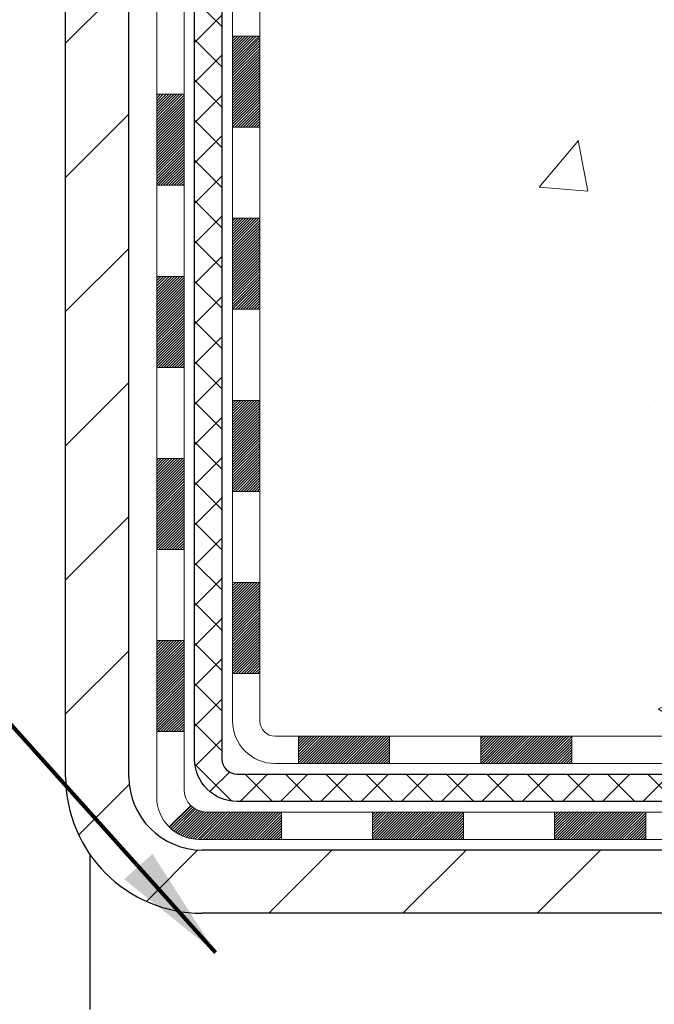
# Model space of a CAD drawing. Extents: x 13 to 3254, y -728 to 1977.
# Drawn here: x 543 to 545, y -713 to -711 of the extents above; entities that cross this region are included whole.
import ezdxf

# ---------------------------------------------------------------- set-up
doc = ezdxf.new("R2010")
doc.units = 0
doc.header["$LTSCALE"] = 5
doc.header["$MEASUREMENT"] = 0
for name, color, linetype, lineweight in [('CONCRETE - H', 130, 'CONTINUOUS', 9), ('DECK COAT - H', 20, 'CONTINUOUS', 20), ('DECK COAT - L', 22, 'CONTINUOUS', 18), ('MIG FOOT - H', 251, 'CONTINUOUS', 20), ('MIG FOOT - L', 7, 'CONTINUOUS', 30), ('PVC SIDESHEET - H', 170, 'CONTINUOUS', 20), ('PVC SIDESHEET - L', 150, 'CONTINUOUS', 25), ('SETTING BED - H', 210, 'CONTINUOUS', 20), ('SETTING BED - L', 212, 'CONTINUOUS', 25), ('TEXT - 4', 241, 'CONTINUOUS', 25)]:
    doc.layers.add(name, color=color, linetype=linetype, lineweight=lineweight)
doc.styles.add('ROMANS', font='romans', dxfattribs={"width": 0.9})
doc.dimstyles.get("Standard").update_dxf_attribs({"dimtxt": 0.18, "dimasz": 0.18, "dimexe": 0.18, "dimexo": 0.0625, "dimgap": 0.09, "dimtad": 0, "dimtih": 1, "dimtoh": 1, "dimdec": 4, "dimzin": 0, "dimdsep": 46, "dimtxsty": 'Standard', "dimcen": 0.09, "dimadec": 0, "dimazin": 0, "dimtfac": 1, "dimtdec": 4, "dimtofl": 0, "dimtmove": 0, "dimatfit": 3, "dimfxl": 1, "dimtolj": 1, "dimtzin": 0, "dimarcsym": 0})

msp = doc.modelspace()

# ---------------------------------------------------------------- hatches: boundary and pattern name
at = {"layer": 'CONCRETE - H'}
h = msp.add_hatch(dxfattribs=at)
h.set_pattern_fill('AR-CONC', color=256, scale=0.21)
h.set_pattern_definition([(49.99999999999999, (0, 0), (1.506246383461582, -0.1317794834634497), [0.1575, -1.7325]), (355, (0, 0), (-0.2913778005873, 1.579603480770025), [0.126, -1.386]), (100.45144446, (0.1255205301, -0.0109816224), (1.214868578126935, 1.447823981034122), [0.1338544032, -1.4723984352]), (46.18420000000002, (0, 0.42), (2.241206794410302, -0.3475904896654607), [0.23625, -2.598749999999999]), (96.63563549, (0.1867671645, 0.3910340553), (1.96279008591588, 2.045649061626556), [0.2007817182, -2.208598895999999]), (351.1841639899999, (0, 0.42), (1.962790084615023, 2.045649060566979), [0.189, -2.0790000021]), (21, (0.21, 0.315), (1.25350480944877, -0.8454996703972115), [0.1575, -1.7325]), (326.0000000000001, (0.21, 0.315), (0.5109621970353216, 1.522815094598391), [0.126, -1.386]), (71.45144474, (0.3144587334, 0.2445416946), (1.764466991132939, 0.677315420893343), [0.133854399, -1.4723984352]), (37.50000000000001, (0, 0), (0.0255356961663104, 0.6990770930457542), [0, -1.3692, 0, -1.407, 0, -1.39125]), (7.499999999999999, (0, 0), (0.552446028628512, 0.8282645949529565), [0, -0.8021999999999999, 0, -1.3377, 0, -0.53025]), (327.5, (-0.4683, 0), (1.121027115962059, -0.04736523064219748), [0, -0.525, 0, -1.638, 0, -2.1735]), (317.5, (-0.6783, 0), (1.224690955619011, 0.2102204628978672), [0, -0.6825, 0, -1.0878, 0, -1.5435])])
h.paths.add_polyline_path([(547.7099617211683, -707.2787295426612), (550.5599617211684, -707.2787295426612), (550.5599617211684, -706.3287295426611), (547.7099617211683, -706.3287295426611)], flags=24)
h.paths.add_polyline_path([(553.849572952677, -703.5299404856701), (556.3995729526771, -703.5299404856701), (556.3995729526771, -702.57994048567), (553.849572952677, -702.57994048567)], flags=24)
h.paths.add_polyline_path([(560.170642589509, -703.3559909850576), (562.1206425895092, -703.3559909850576), (562.1206425895092, -702.4059909850575), (560.170642589509, -702.4059909850575)], flags=9)
edge = h.paths.add_edge_path()
edge.add_line((560.9917388117169, -701.3074176661371), (560.9578895815101, -701.3991976015657))
edge.add_line((560.9578895815101, -701.3991976015657), (560.9227384107996, -701.488977865271))
edge.add_line((560.9227384107996, -701.488977865271), (560.8862985214107, -701.5767806586932))
edge.add_line((560.8862985214107, -701.5767806586932), (560.8485831351705, -701.6626281832736))
edge.add_line((560.8485831351705, -701.6626281832736), (560.8096054739046, -701.746542640452))
edge.add_line((560.8096054739046, -701.746542640452), (560.7693787594393, -701.8285462316696))
edge.add_line((560.7693787594393, -701.8285462316696), (560.7279162136006, -701.9086611583665))
edge.add_line((560.7279162136006, -701.9086611583665), (560.6852310582152, -701.9869096219841))
edge.add_line((560.6852310582152, -701.9869096219841), (560.6413365151086, -702.0633138239617))
edge.add_line((560.6413365151086, -702.0633138239617), (560.5962458061076, -702.1378959657411))
edge.add_line((560.5962458061076, -702.1378959657411), (560.5499721530379, -702.2106782487623))
edge.add_line((560.5499721530379, -702.2106782487623), (560.502528777726, -702.2816828744659))
edge.add_line((560.502528777726, -702.2816828744659), (560.4539289019978, -702.3509320442926))
edge.add_line((560.4539289019978, -702.3509320442926), (560.4041857476795, -702.4184479596831))
edge.add_line((560.4041857476795, -702.4184479596831), (560.3533125365975, -702.4842528220779))
edge.add_line((560.3533125365975, -702.4842528220779), (560.301322490578, -702.5483688329174))
edge.add_line((560.301322490578, -702.5483688329174), (560.2482288314468, -702.6108181936427))
edge.add_line((560.2482288314468, -702.6108181936427), (560.1940447810304, -702.6716231056937))
edge.add_line((560.1940447810304, -702.6716231056937), (560.1387835611549, -702.7308057705116))
edge.add_line((560.1387835611549, -702.7308057705116), (560.0824583936463, -702.7883883895365))
edge.add_line((560.0824583936463, -702.7883883895365), (560.025082500331, -702.8443931642094))
edge.add_line((560.025082500331, -702.8443931642094), (559.9666691030353, -702.8988422959707))
edge.add_line((559.9666691030353, -702.8988422959707), (559.907231423585, -702.9517579862611))
edge.add_line((559.907231423585, -702.9517579862611), (559.8467826838063, -703.0031624365208))
edge.add_line((559.8467826838063, -703.0031624365208), (559.7853361055256, -703.0530778481909))
edge.add_line((559.7853361055256, -703.0530778481909), (559.7229049105691, -703.101526422712))
edge.add_line((559.7229049105691, -703.101526422712), (559.6595023207628, -703.1485303615243))
edge.add_line((559.6595023207628, -703.1485303615243), (559.5951415579328, -703.1941118660684))
edge.add_line((559.5951415579328, -703.1941118660684), (559.5298358439055, -703.238293137785))
edge.add_line((559.5298358439055, -703.238293137785), (559.4635984005072, -703.2810963781153))
edge.add_line((559.4635984005072, -703.2810963781153), (559.3964424495636, -703.322543788499))
edge.add_line((559.3964424495636, -703.322543788499), (559.3283812129009, -703.3626575703769))
edge.add_line((559.3283812129009, -703.3626575703769), (559.2594279123459, -703.40145992519))
edge.add_line((559.2594279123459, -703.40145992519), (559.1895957697244, -703.4389730543786))
edge.add_line((559.1895957697244, -703.4389730543786), (559.1188980068623, -703.4752191593831))
edge.add_line((559.1188980068623, -703.4752191593831), (559.047347845586, -703.5102204416443))
edge.add_line((559.047347845586, -703.5102204416443), (558.9749585077218, -703.543999102603))
edge.add_line((558.9749585077218, -703.543999102603), (558.901743215096, -703.5765773436997))
edge.add_line((558.901743215096, -703.5765773436997), (558.8277151895342, -703.6079773663746))
edge.add_line((558.8277151895342, -703.6079773663746), (558.7528876528629, -703.6382213720685))
edge.add_line((558.7528876528629, -703.6382213720685), (558.6772738269085, -703.6673315622224))
edge.add_line((558.6772738269085, -703.6673315622224), (558.6008869334969, -703.6953301382764))
edge.add_line((558.6008869334969, -703.6953301382764), (558.5237401944541, -703.7222393016709))
edge.add_line((558.5237401944541, -703.7222393016709), (558.4458468316068, -703.7480812538472))
edge.add_line((558.4458468316068, -703.7480812538472), (558.3672200667809, -703.7728781962456))
edge.add_line((558.3672200667809, -703.7728781962456), (558.2878731218024, -703.7966523303064))
edge.add_line((558.2878731218024, -703.7966523303064), (558.2078192184974, -703.8194258574706))
edge.add_line((558.2078192184974, -703.8194258574706), (558.1270715786927, -703.8412209791785))
edge.add_line((558.1270715786927, -703.8412209791785), (558.0456434242141, -703.862059896871))
edge.add_line((558.0456434242141, -703.862059896871), (557.9635479768875, -703.8819648119882))
edge.add_line((557.9635479768875, -703.8819648119882), (557.8807984585394, -703.9009579259709))
edge.add_line((557.8807984585394, -703.9009579259709), (557.797408090996, -703.9190614402601))
edge.add_line((557.797408090996, -703.9190614402601), (557.7133900960832, -703.9362975562959))
edge.add_line((557.7133900960832, -703.9362975562959), (557.6287576956274, -703.952688475519))
edge.add_line((557.6287576956274, -703.952688475519), (557.5435241114549, -703.9682563993701))
edge.add_line((557.5435241114549, -703.9682563993701), (557.4577025653914, -703.9830235292898))
edge.add_line((557.4577025653914, -703.9830235292898), (557.3713062792634, -703.9970120667185))
edge.add_line((557.3713062792634, -703.9970120667185), (557.2843484748971, -704.010244213097))
edge.add_line((557.2843484748971, -704.010244213097), (557.1968423741187, -704.022742169866))
edge.add_line((557.1968423741187, -704.022742169866), (557.1088011987541, -704.0345281384656))
edge.add_line((557.1088011987541, -704.0345281384656), (557.0202381706298, -704.0456243203366))
edge.add_line((557.0202381706298, -704.0456243203366), (556.9311665115719, -704.05605291692))
edge.add_line((556.9311665115719, -704.05605291692), (556.8415994434063, -704.065836129656))
edge.add_line((556.8415994434063, -704.065836129656), (556.7515501879595, -704.0749961599853))
edge.add_line((556.7515501879595, -704.0749961599853), (556.6610319670575, -704.0835552093483))
edge.add_line((556.6610319670575, -704.0835552093483), (556.5700580025265, -704.0915354791858))
edge.add_line((556.5700580025265, -704.0915354791858), (556.478641516193, -704.0989591709385))
edge.add_line((556.478641516193, -704.0989591709385), (556.3867957298825, -704.1058484860466))
edge.add_line((556.3867957298825, -704.1058484860466), (556.2945338654216, -704.112225625951))
edge.add_line((556.2945338654216, -704.112225625951), (556.2018691446364, -704.1181127920922))
edge.add_line((556.2018691446364, -704.1181127920922), (556.1088147893532, -704.123532185911))
edge.add_line((556.1088147893532, -704.123532185911), (556.015384021398, -704.1285060088476))
edge.add_line((556.015384021398, -704.1285060088476), (555.9215900625971, -704.1330564623429))
edge.add_line((555.9215900625971, -704.1330564623429), (555.8274461347766, -704.1372057478374))
edge.add_line((555.8274461347766, -704.1372057478374), (555.7329654597627, -704.1409760667716))
edge.add_line((555.7329654597627, -704.1409760667716), (555.6381612593814, -704.1443896205863))
edge.add_line((555.6381612593814, -704.1443896205863), (555.5430467554592, -704.1474686107215))
edge.add_line((555.5430467554592, -704.1474686107215), (555.447635169822, -704.1502352386188))
edge.add_line((555.447635169822, -704.1502352386188), (555.3519397242961, -704.152711705718))
edge.add_line((555.3519397242961, -704.152711705718), (555.2559736407077, -704.15492021346))
edge.add_line((555.2559736407077, -704.15492021346), (555.1597501408829, -704.1568829632853))
edge.add_line((555.1597501408829, -704.1568829632853), (555.063282446648, -704.1586221566346))
edge.add_line((555.063282446648, -704.1586221566346), (554.9665837798289, -704.1601599949483))
edge.add_line((554.9665837798289, -704.1601599949483), (554.869667362252, -704.1615186796671))
edge.add_line((554.869667362252, -704.1615186796671), (554.7725464157435, -704.1627204122316))
edge.add_line((554.7725464157435, -704.1627204122316), (554.6752341621293, -704.1637873940824))
edge.add_line((554.6752341621293, -704.1637873940824), (554.577743823236, -704.1647418266599))
edge.add_line((554.577743823236, -704.1647418266599), (554.4800886208894, -704.1656059114051))
edge.add_line((554.4800886208894, -704.1656059114051), (554.3822817769159, -704.1664018497584))
edge.add_line((554.3822817769159, -704.1664018497584), (554.2843365131415, -704.1671518431602))
edge.add_line((554.2843365131415, -704.1671518431602), (554.1862660513925, -704.1678780930513))
edge.add_line((554.1862660513925, -704.1678780930513), (554.0880836134951, -704.1686028008722))
edge.add_line((554.0880836134951, -704.1686028008722), (553.9898024212753, -704.1693481680636))
edge.add_line((553.9898024212753, -704.1693481680636), (553.8914356965594, -704.1701363960658))
edge.add_line((553.8914356965594, -704.1701363960658), (553.7929966611736, -704.1709896863198))
edge.add_line((553.7929966611736, -704.1709896863198), (553.6944985369439, -704.171930240266))
edge.add_line((553.6944985369439, -704.171930240266), (553.5959545456966, -704.1729802593449))
edge.add_line((553.5959545456966, -704.1729802593449), (553.4973779092581, -704.1741619449971))
edge.add_line((553.4973779092581, -704.1741619449971), (553.3987818494542, -704.1754974986634))
edge.add_line((553.3987818494542, -704.1754974986634), (553.3001795881113, -704.1770091217844))
edge.add_line((553.3001795881113, -704.1770091217844), (553.2015843470554, -704.1787190158003))
edge.add_line((553.2015843470554, -704.1787190158003), (553.1030093481127, -704.1806493821521))
edge.add_line((553.1030093481127, -704.1806493821521), (553.0044678131095, -704.1828224222802))
edge.add_line((553.0044678131095, -704.1828224222802), (552.9059729638719, -704.1852603376253))
edge.add_line((552.9059729638719, -704.1852603376253), (552.8075380222263, -704.1879853296278))
edge.add_line((552.8075380222263, -704.1879853296278), (552.7091762099985, -704.1910195997285))
edge.add_line((552.7091762099985, -704.1910195997285), (552.6109007490147, -704.1943853493677))
edge.add_line((552.6109007490147, -704.1943853493677), (552.5127248611013, -704.1981047799865))
edge.add_line((552.5127248611013, -704.1981047799865), (552.4146617680846, -704.2022000930251))
edge.add_line((552.4146617680846, -704.2022000930251), (552.3167247286493, -704.206693503867))
edge.add_line((552.3167247286493, -704.206693503867), (552.2189356254911, -704.2116104901577))
edge.add_line((552.2189356254911, -704.2116104901577), (552.1213359964238, -704.2169839646147))
edge.add_line((552.1213359964238, -704.2169839646147), (552.0239701040678, -704.2228478706869))
edge.add_line((552.0239701040678, -704.2228478706869), (551.9268822110421, -704.2292361518223))
edge.add_line((551.9268822110421, -704.2292361518223), (551.8301165799661, -704.2361827514692))
edge.add_line((551.8301165799661, -704.2361827514692), (551.7337174734599, -704.243721613076))
edge.add_line((551.7337174734599, -704.243721613076), (551.6377291541424, -704.2518866800907))
edge.add_line((551.6377291541424, -704.2518866800907), (551.5421958846339, -704.2607118959619))
edge.add_line((551.5421958846339, -704.2607118959619), (551.4471619275536, -704.2702312041376))
edge.add_line((551.4471619275536, -704.2702312041376), (551.352671545521, -704.2804785480664))
edge.add_line((551.352671545521, -704.2804785480664), (551.2587690011555, -704.2914878711962))
edge.add_line((551.2587690011555, -704.2914878711962), (551.165498557077, -704.3032931169755))
edge.add_line((551.165498557077, -704.3032931169755), (551.0729044759049, -704.3159282288525))
edge.add_line((551.0729044759049, -704.3159282288525), (550.9810310202589, -704.3294271502757))
edge.add_line((550.9810310202589, -704.3294271502757), (550.8899224527584, -704.3438238246929))
edge.add_line((550.8899224527584, -704.3438238246929), (550.7996230360231, -704.3591521955528))
edge.add_line((550.7996230360231, -704.3591521955528), (550.7101770326723, -704.3754462063036))
edge.add_line((550.7101770326723, -704.3754462063036), (550.6216287053257, -704.3927398003934))
edge.add_line((550.6216287053257, -704.3927398003934), (550.5340223166031, -704.411066921271))
edge.add_line((550.5340223166031, -704.411066921271), (550.4474021291238, -704.4304615123838))
edge.add_line((550.4474021291238, -704.4304615123838), (550.3618124055073, -704.4509575171807))
edge.add_line((550.3618124055073, -704.4509575171807), (550.2772974083732, -704.4725888791098))
edge.add_line((550.2772974083732, -704.4725888791098), (550.1939014003412, -704.4953895416195))
edge.add_line((550.1939014003412, -704.4953895416195), (550.1116686440307, -704.519393448158))
edge.add_line((550.1116686440307, -704.519393448158), (550.0306434020615, -704.5446345421736))
edge.add_line((550.0306434020615, -704.5446345421736), (549.9508699370529, -704.5711467671144))
edge.add_line((549.9508699370529, -704.5711467671144), (549.8723925116246, -704.5989640664291))
edge.add_line((549.8723925116246, -704.5989640664291), (549.7952553883962, -704.6281203835655))
edge.add_line((549.7952553883962, -704.6281203835655), (549.7195028299869, -704.658649661972))
edge.add_line((549.7195028299869, -704.658649661972), (549.645179099017, -704.6905858450972))
edge.add_line((549.645179099017, -704.6905858450972), (549.5723284581052, -704.7239628763889))
edge.add_line((549.5723284581052, -704.7239628763889), (549.5009951698715, -704.7588146992958))
edge.add_line((549.5009951698715, -704.7588146992958), (549.4312234969356, -704.7951752572659))
edge.add_line((549.4312234969356, -704.7951752572659), (549.3630577019167, -704.8330784937475))
edge.add_line((549.3630577019167, -704.8330784937475), (549.2965420474345, -704.8725583521891))
edge.add_line((549.2965420474345, -704.8725583521891), (549.2317207961086, -704.9136487760387))
edge.add_line((549.2317207961086, -704.9136487760387), (549.1686382105586, -704.956383708745))
edge.add_line((549.1686382105586, -704.956383708745), (549.1073385534039, -705.0007970937555))
edge.add_line((549.1073385534039, -705.0007970937555), (549.0478660872644, -705.0469228745194))
edge.add_line((549.0478660872644, -705.0469228745194), (548.9902650747591, -705.0947949944842))
edge.add_line((548.9902650747591, -705.0947949944842), (548.9345797785082, -705.1444473970987))
edge.add_line((548.9345797785082, -705.1444473970987), (548.8808544611308, -705.1959140258109))
edge.add_line((548.8808544611308, -705.1959140258109), (548.8291333852466, -705.2492288240693))
edge.add_line((548.8291333852466, -705.2492288240693), (548.7794608134751, -705.3044257353221))
edge.add_line((548.7794608134751, -705.3044257353221), (548.7318810084362, -705.3615387030172))
edge.add_line((548.7318810084362, -705.3615387030172), (548.6864382327489, -705.4206016706033))
edge.add_line((548.6864382327489, -705.4206016706033), (548.6431722572027, -705.4816420271275))
edge.add_line((548.6431722572027, -705.4816420271275), (548.6020813549671, -705.5446266090249))
edge.add_line((548.6020813549671, -705.5446266090249), (548.563141369538, -705.6094895237376))
edge.add_line((548.563141369538, -705.6094895237376), (548.5263279248619, -705.6761645583463))
edge.add_line((548.5263279248619, -705.6761645583463), (548.4916166448867, -705.7445854999321))
edge.add_line((548.4916166448867, -705.7445854999321), (548.4589831535587, -705.814686135575))
edge.add_line((548.4589831535587, -705.814686135575), (548.4284030748256, -705.8864002523559))
edge.add_line((548.4284030748256, -705.8864002523559), (548.3998520326343, -705.9596616373553))
edge.add_line((548.3998520326343, -705.9596616373553), (548.3733056509315, -706.0344040776539))
edge.add_line((548.3733056509315, -706.0344040776539), (548.3487395536648, -706.1105613603326))
edge.add_line((548.3487395536648, -706.1105613603326), (548.3261293647811, -706.1880672724715))
edge.add_line((548.3261293647811, -706.1880672724715), (548.3054507082275, -706.2668556011515))
edge.add_line((548.3054507082275, -706.2668556011515), (548.2866792079511, -706.3468601334532))
edge.add_line((548.2866792079511, -706.3468601334532), (548.269790487899, -706.4280146564572))
edge.add_line((548.269790487899, -706.4280146564572), (548.2547601720182, -706.5102529572442))
edge.add_line((548.2547601720182, -706.5102529572442), (548.2415638842558, -706.5935088228947))
edge.add_line((548.2415638842558, -706.5935088228947), (548.2301772485592, -706.6777160404896))
edge.add_line((548.2301772485592, -706.6777160404896), (548.2205758888751, -706.7628083971092))
edge.add_line((548.2205758888751, -706.7628083971092), (548.2127354291508, -706.8487196798342))
edge.add_line((548.2127354291508, -706.8487196798342), (548.2066314933334, -706.9353836757452))
edge.add_line((548.2066314933334, -706.9353836757452), (548.2022397053698, -707.0227341719233))
edge.add_line((548.2022397053698, -707.0227341719233), (548.1995356892073, -707.1107049554481))
edge.add_line((548.1995356892073, -707.1107049554481), (548.1984950687928, -707.1992298134013))
edge.add_line((548.1984950687928, -707.1992298134013), (548.1990934680737, -707.2882425328628))
edge.add_line((548.1990934680737, -707.2882425328628), (548.2013065109967, -707.3776769009137))
edge.add_line((548.2013065109967, -707.3776769009137), (548.2051098215089, -707.4674667046341))
edge.add_line((548.2051098215089, -707.4674667046341), (548.2104790235579, -707.5575457311049))
edge.add_line((548.2104790235579, -707.5575457311049), (548.2173897410903, -707.6478477674073))
edge.add_line((548.2173897410903, -707.6478477674073), (548.2258175980534, -707.7383066006212))
edge.add_line((548.2258175980534, -707.7383066006212), (548.2357382183942, -707.8288560178271))
edge.add_line((548.2357382183942, -707.8288560178271), (548.2471272260598, -707.9194298061061))
edge.add_line((548.2471272260598, -707.9194298061061), (548.2599602449975, -708.0099617525386))
edge.add_line((548.2599602449975, -708.0099617525386), (548.274212899154, -708.1003856442053))
edge.add_line((548.274212899154, -708.1003856442053), (548.2898608124768, -708.1906352681866))
edge.add_line((548.2898608124768, -708.1906352681866), (548.3068796089126, -708.2806444115638))
edge.add_line((548.3068796089126, -708.2806444115638), (548.3252449124088, -708.3703468614167))
edge.add_line((548.3252449124088, -708.3703468614167), (548.3449323469125, -708.4596764048265))
edge.add_line((548.3449323469125, -708.4596764048265), (548.3659175363705, -708.5485668288734))
edge.add_line((548.3659175363705, -708.5485668288734), (548.3881761047301, -708.6369519206382))
edge.add_line((548.3881761047301, -708.6369519206382), (548.4116836759383, -708.7247654672016))
edge.add_line((548.4116836759383, -708.7247654672016), (548.4364158739423, -708.8119412556441))
edge.add_line((548.4364158739423, -708.8119412556441), (548.4623483226893, -708.8984130730466))
edge.add_line((548.4623483226893, -708.8984130730466), (548.489456646126, -708.9841147064892))
edge.add_line((548.489456646126, -708.9841147064892), (548.5177158308406, -709.0689819321047))
edge.add_line((548.5177158308406, -709.0689819321047), (548.547085895764, -709.1529972366428))
edge.add_line((548.547085895764, -709.1529972366428), (548.5775117188081, -709.2361903584957))
edge.add_line((548.5775117188081, -709.2361903584957), (548.6089375058511, -709.3185931333178))
edge.add_line((548.6089375058511, -709.3185931333178), (548.6413074627715, -709.4002373967622))
edge.add_line((548.6413074627715, -709.4002373967622), (548.6745657954481, -709.4811549844829))
edge.add_line((548.6745657954481, -709.4811549844829), (548.7086567097591, -709.561377732133))
edge.add_line((548.7086567097591, -709.561377732133), (548.7435244115832, -709.6409374753662))
edge.add_line((548.7435244115832, -709.6409374753662), (548.7791131067986, -709.7198660498362))
edge.add_line((548.7791131067986, -709.7198660498362), (548.8153670012841, -709.798195291197))
edge.add_line((548.8153670012841, -709.798195291197), (548.8522303009182, -709.8759570351016))
edge.add_line((548.8522303009182, -709.8759570351016), (548.889647211579, -709.9531831172036))
edge.add_line((548.889647211579, -709.9531831172036), (548.9275619391456, -710.029905373157))
edge.add_line((548.9275619391456, -710.029905373157), (548.965918689496, -710.1061556386151))
edge.add_line((548.965918689496, -710.1061556386151), (549.004661668509, -710.1819657492315))
edge.add_line((549.004661668509, -710.1819657492315), (549.0437350820628, -710.25736754066))
edge.add_line((549.0437350820628, -710.25736754066), (549.0830831360362, -710.332392848554))
edge.add_line((549.0830831360362, -710.332392848554), (549.1226500363075, -710.4070735085675))
edge.add_line((549.1226500363075, -710.4070735085675), (549.1623799887553, -710.4814413563535))
edge.add_line((549.1623799887553, -710.4814413563535), (549.202217199258, -710.5555282275658))
edge.add_line((549.202217199258, -710.5555282275658), (549.2421058736943, -710.6293659578581))
edge.add_line((549.2421058736943, -710.6293659578581), (549.2819902179426, -710.7029863828841))
edge.add_line((549.2819902179426, -710.7029863828841), (549.3218144378811, -710.776421338297))
edge.add_line((549.3218144378811, -710.776421338297), (549.3615227393886, -710.8497026597511))
edge.add_line((549.3615227393886, -710.8497026597511), (549.4010593283436, -710.9228621828993))
edge.add_line((549.4010593283436, -710.9228621828993), (549.4403684106246, -710.9959317433954))
edge.add_line((549.4403684106246, -710.9959317433954), (549.47939419211, -711.068943176893))
edge.add_line((549.47939419211, -711.068943176893), (549.5180808786782, -711.1419283190457))
edge.add_line((549.5180808786782, -711.1419283190457), (549.5563726762081, -711.2149190055072))
edge.add_line((549.5563726762081, -711.2149190055072), (549.5942137905777, -711.2879470719312))
edge.add_line((549.5942137905777, -711.2879470719312), (549.6315484276658, -711.361044353971))
edge.add_line((549.6315484276658, -711.361044353971), (549.6683207933509, -711.4342426872803))
edge.add_line((549.6683207933509, -711.4342426872803), (549.7044750935114, -711.5075739075128))
edge.add_line((549.7044750935114, -711.5075739075128), (549.7399555340257, -711.5810698503219))
edge.add_line((549.7399555340257, -711.5810698503219), (549.7747063207725, -711.6547623513613))
edge.add_line((549.7747063207725, -711.6547623513613), (549.8086716596302, -711.7286832462847))
edge.add_line((549.8086716596302, -711.7286832462847), (549.8417957564773, -711.8028643707456))
edge.add_line((549.8417957564773, -711.8028643707456), (549.8740228171923, -711.8773375603976))
edge.add_line((549.8740228171923, -711.8773375603976), (549.9052970476537, -711.9521346508942))
edge.add_line((549.9052970476537, -711.9521346508942), (549.9355626537401, -712.0272874778891))
edge.add_line((549.9355626537401, -712.0272874778891), (549.9647638413297, -712.1028278770361))
edge.add_line((549.9647638413297, -712.1028278770361), (549.9928448163014, -712.1787876839884))
edge.add_line((549.9928448163014, -712.1787876839884), (550.0197497845334, -712.2551987343998))
edge.add_line((550.0197497845334, -712.2551987343998), (550.0454229519041, -712.3320928639239))
edge.add_line((550.0454229519041, -712.3320928639239), (550.0698085242925, -712.4095019082143))
edge.add_line((550.0698085242925, -712.4095019082143), (550.0928507075765, -712.4874577029244))
edge.add_line((550.0928507075765, -712.4874577029244), (550.114493707635, -712.5659920837081))
edge.add_line((550.114493707635, -712.5659920837081), (550.1346817303465, -712.6451368862189))
edge.add_line((550.1346817303465, -712.6451368862189), (550.153358981589, -712.7249239461103))
edge.add_line((550.153358981589, -712.7249239461103), (550.1704696672417, -712.805385099036))
edge.add_line((550.1704696672417, -712.805385099036), (550.1859579931827, -712.8865521806496))
edge.add_line((550.1859579931827, -712.8865521806496), (550.1997681652905, -712.9684570266045))
edge.add_line((550.1997681652905, -712.9684570266045), (550.2118443894437, -713.0511314725544))
edge.add_line((550.2118443894437, -713.0511314725544), (550.2221308715209, -713.1346073541532))
edge.add_line((550.2221308715209, -713.1346073541532), (550.2305718174003, -713.2189165070539))
edge.add_line((550.2305718174003, -713.2189165070539), (550.2371114329604, -713.3040907669107))
edge.add_line((550.2371114329604, -713.3040907669107), (550.2416939240798, -713.3901619693763))
edge.add_line((550.2416939240798, -713.3901619693763), (549.7486922720577, -713.3901619693777))
edge.add_line((549.7486922720577, -713.3901619693777), (549.7486922720577, -713.1933119608648))
edge.add_line((549.7486922720577, -713.1933119608648), (549.0790085720578, -713.1933119608648))
edge.add_arc((549.0790085720578, -713.1539419608648), 0.0393699999999659, 240.0000000000055, 270, ccw=False)
edge.add_line((549.0593235720578, -713.1880373810118), (548.92356266444, -713.1096557844531))
edge.add_arc((548.8684446644402, -713.2051229608645), 0.1102359999997601, 60.00000000000075, 90)
edge.add_line((548.8684446644402, -713.0948869608648), (547.9604867234112, -713.0948869608648))
edge.add_arc((547.9604867234111, -713.0555169608651), 0.03936999999962649, 240.00003267861922, 270.0000000001654, ccw=False)
edge.add_line((547.9408017428576, -713.0896123922391), (547.2607145372523, -712.6969643781939))
edge.add_arc((547.200714596525, -712.8008874608689), 0.1199999999996834, 60.0000326787108, 90.00000000005427)
edge.add_line((547.2007145965249, -712.6808874608691), (546.9892732139651, -712.6808874608691))
edge.add_arc((546.9892732139652, -712.6415174608693), 0.03936999999984817, 224.999999999766, 269.9999999998346, ccw=False)
edge.add_line((546.9614344199899, -712.6693562548444), (546.8449678958569, -712.5528897307114))
edge.add_arc((546.5952659215502, -712.802591705018), 0.3531319186158254, 44.99999999998698, 76.09799910894135)
edge.add_arc((546.3059813284677, -713.971361478459), 1.557170273114627, 76.09799910897183, 103.9020008910972)
edge.add_arc((546.0166967353837, -712.8025917050192), 0.3531319186165456, 103.9020008910679, 134.9999999999217)
edge.add_line((545.7669947610768, -712.5528897307116), (545.650528236944, -712.6693562548444))
edge.add_arc((545.6226894429687, -712.6415174608693), 0.03936999999975115, 270, 315.000000000117, ccw=False)
edge.add_line((545.6226894429687, -712.680887460869), (543.9770563009348, -712.680887460869))
edge.add_arc((543.9770563009347, -712.6415174608691), 0.03936999999996261, 180, 270.00000000016547, ccw=False)
edge.add_line((543.9376863009347, -712.6415174608691), (543.9376863008795, -703.953705335233))
edge.add_arc((543.9770563008797, -703.9537053352333), 0.0393700000001474, 104.17021391598769, 179.9999999996691, ccw=False)
edge.add_line((543.9674183921312, -703.915533256236), (544.0207902473244, -703.894670046955))
edge.add_line((544.0207902473244, -703.894670046955), (544.0656456875513, -703.8715407791616))
edge.add_line((544.0656456875513, -703.8715407791616), (544.1196612309616, -703.8316095212423))
edge.add_line((544.1196612309616, -703.8316095212423), (544.1186262699857, -703.8304435821422))
edge.add_line((544.1186262699857, -703.8304435821422), (544.1503712573372, -703.7998676021062))
edge.add_line((544.1503712573372, -703.7998676021062), (544.1848333105709, -703.7571540024837))
edge.add_line((544.1848333105709, -703.7571540024837), (544.2144964615829, -703.7103348557131))
edge.add_line((544.2144964615829, -703.7103348557131), (544.2391234038038, -703.6609942163442))
edge.add_line((544.2391234038038, -703.6609942163442), (544.2592144708776, -703.6098191913319))
edge.add_line((544.2592144708776, -703.6098191913319), (544.2752903107828, -703.5575032833926))
edge.add_line((544.2752903107828, -703.5575032833926), (544.2880625343664, -703.5042266136762))
edge.add_line((544.2880625343664, -703.5042266136762), (544.2982088817937, -703.4502900211552))
edge.add_line((544.2982088817937, -703.4502900211552), (544.3090781219225, -703.3783578220724))
edge.add_line((544.3090781219225, -703.3783578220724), (544.3086679076052, -703.3783149525128))
edge.add_line((544.3086679076052, -703.3783149525128), (544.3123618350469, -703.349406978356))
edge.add_line((544.3123618350469, -703.349406978356), (544.3188756141778, -703.294921165735))
edge.add_line((544.3188756141778, -703.294921165735), (544.318043397763, -703.2878439097948))
edge.add_arc((541.5314616107506, -703.5892693082136), 2.802837013905865, 6.173697453960164, 7.388025714123311)
edge.add_line((544.3110296337989, -703.2288571389289), (544.3038404695646, -703.1752372515683))
edge.add_line((544.3038404695646, -703.1752372515683), (544.2950772208338, -703.1211039438768))
edge.add_line((544.2950772208338, -703.1211039438768), (544.2841301591568, -703.0673477870233))
edge.add_line((544.2841301591568, -703.0673477870233), (544.2703324624442, -703.0143615263199))
edge.add_line((544.2703324624442, -703.0143615263199), (544.2530007271973, -702.9624141911169))
edge.add_line((544.2530007271973, -702.9624141911169), (544.2256383082163, -702.8980975418709))
edge.add_line((544.2256383082163, -702.8980975418709), (544.2243832928082, -702.8986769328432))
edge.add_line((544.2243832928082, -702.8986769328432), (544.2051759774605, -702.8631461340292))
edge.add_line((544.2051759774605, -702.8631461340292), (544.1738218775367, -702.8174434047764))
edge.add_line((544.1738218775367, -702.8174434047764), (544.1378713490442, -702.7764606006451))
edge.add_line((544.1378713490442, -702.7764606006451), (544.0955401794508, -702.738886230433))
edge.add_line((544.0955401794508, -702.738886230433), (544.0504821791706, -702.7089642857978))
edge.add_line((544.0504821791706, -702.7089642857978), (544.0504213412709, -702.7090655173821))
edge.add_line((544.0504213412709, -702.7090655173821), (544.0101025874806, -702.6905752684768))
edge.add_line((544.0101025874806, -702.6905752684768), (543.9826200336026, -702.6798322603678))
edge.add_line((543.9826200336026, -702.6798322603678), (543.9609851127814, -702.6716582370111))
edge.add_arc((543.9770563008796, -702.6357178166863), 0.03937000000009404, 180, 245.9076238354672, ccw=False)
edge.add_line((543.9376863008795, -702.6357178166863), (543.9376863008795, -702.4464827678277))
edge.add_line((543.9376863008795, -702.4464827678277), (543.8392613008798, -702.4464827678277))
edge.add_line((543.8392613008798, -702.4464827678277), (543.8392613008798, -702.4419302117078))
edge.add_arc((543.8786313008802, -702.4419302117078), 0.03937000000032277, 122.90315213968009, 180, ccw=False)
edge.add_line((543.857244704244, -702.408875554179), (544.1724626446997, -702.2049273227059))
edge.add_arc((543.9947728008781, -702.006234969278), 0.266556432876938, 311.8061494065416, 359.0369293989743)
edge.add_line((544.2612915789907, -702.0107152395182), (544.5498918363019, -702.0107152395182))
edge.add_arc((544.5498918363019, -701.9319750820379), 0.07874015748029704, 270, 360)
edge.add_line((544.6286319937822, -701.9319750820379), (544.6286319937822, -701.8074176661371))
edge.add_line((544.6286319937822, -701.8074176661371), (557.6957521505511, -701.8074176661371))
edge.add_line((557.6957521505511, -701.8074176661371), (557.6957521505511, -701.3074176661371))
edge.add_line((557.6957521505511, -701.3074176661371), (560.9917388117169, -701.3074176661371))
h.paths.add_polyline_path([(559.1984386498704, -701.748400310885), (559.5264893890028, -701.7484003108849), (559.5264893890028, -702.0981057620006), (559.1984386498705, -702.0981057620006)])
at = {"layer": 'DECK COAT - H'}
h = msp.add_hatch(dxfattribs=at)
h.set_pattern_fill('ANSI31', color=256, scale=0.03937, style=0)
h.set_pattern_definition([(45, (359.4095728538774, -830.0248525102999), (-0.003479849246914297, 0.003479849246914297), [])])
h.paths.add_polyline_path([(543.86682030088, -712.2819122968978), (543.9376863008799, -712.2819122968978), (543.9376863008798, -712.5181322968978), (543.8668203008799, -712.5181322968978)])
h.paths.add_polyline_path([(543.8668203008802, -711.8094722968978), (543.9376863008802, -711.8094722968978), (543.9376863008802, -712.0456922968978), (543.8668203008801, -712.0456922968978)])
h.paths.add_polyline_path([(543.8668203008805, -711.3370339034981), (543.9376863008805, -711.3370339034981), (543.9376863008804, -711.5732522968977), (543.8668203008804, -711.5732522968977)])
h.paths.add_polyline_path([(543.8668203008807, -710.8645939034981), (543.9376863008807, -710.8645939034981), (543.9376863008806, -711.1008139034981), (543.8668203008806, -711.1008139034981)])
h.paths.add_polyline_path([(543.6699703008818, -711.9601877748787), (543.7408363008802, -711.9601877748788), (543.7408363008801, -712.1964077748788), (543.6699703008813, -712.1964077748787)])
h.paths.add_polyline_path([(543.6699703008828, -711.4877477748787), (543.7408363008806, -711.4877477748788), (543.7408363008803, -711.7239677748788), (543.6699703008823, -711.7239677748787)])
h.paths.add_polyline_path([(543.6699703008837, -711.0153077748787), (543.7408363008808, -711.0153077748788), (543.7408363008807, -711.2515277748788), (543.6699703008833, -711.2515277748787)])
h = msp.add_hatch(dxfattribs=at)
h.set_pattern_fill('ANSI31', color=256, scale=0.03937, style=0)
h.set_pattern_definition([(45, (363.1966318715955, -874.6673450401195), (-0.003479849246914297, 0.003479849246914297), [])])
h.paths.add_polyline_path([(544.5102333888623, -712.680887460869), (544.746453388862, -712.680887460869), (544.746453388862, -712.751753460869), (544.5102333888623, -712.751753460869)])
h.paths.add_polyline_path([(544.7019652888622, -712.877737460869), (544.938185288862, -712.877737460869), (544.938185288862, -712.948603460869), (544.7019652888622, -712.948603460869)])
h.paths.add_polyline_path([(544.2295252888622, -712.877737460869), (544.465745288862, -712.877737460869), (544.465745288862, -712.948603460869), (544.2295252888622, -712.948603460869)])
edge = h.paths.add_edge_path()
edge.add_arc((543.7998913008797, -712.818682460869), 0.05905499999999223, 225.0000000000195, 270.0000000000276)
edge.add_line((543.7998913008797, -712.877737460869), (543.993305288862, -712.877737460869))
edge.add_line((543.993305288862, -712.877737460869), (543.993305288862, -712.948603460869))
edge.add_line((543.993305288862, -712.948603460869), (543.78020630088, -712.948603460869))
edge.add_arc((543.7802063008786, -712.8383674608754), 0.1102359999936198, 224.9999999980676, 270.00000000072384, ccw=False)
edge.add_line((543.7022576777496, -712.9163160839992), (543.7581331099168, -712.8604406518319))
h.paths.add_polyline_path([(543.6699703008808, -712.4326277748786), (543.74083630088, -712.4327964079006), (543.7408363008799, -712.6690164079006), (543.6699703008803, -712.6688477748786)])
h.paths.add_polyline_path([(544.0377933888623, -712.680887460869), (544.274013388862, -712.680887460869), (544.274013388862, -712.751753460869), (544.0377933888623, -712.751753460869)])
at = {"layer": 'MIG FOOT - H'}
h = msp.add_hatch(dxfattribs=at)
h.set_pattern_fill('ANSI31', color=256, scale=1.9685, style=0)
h.set_pattern_definition([(45, (-404.5160232436426, -1168.870084391623), (-0.1739924623457148, 0.1739924623457148), [])])
h.paths.add_polyline_path([(543.5977517888614, -702.5445824693867), (543.4337517888614, -702.5445824693869), (543.4337517888621, -703.1070824693869), (543.5977517888616, -703.1070824693869)])
edge = h.paths.add_edge_path()
edge.add_line((543.5977517888618, -703.4820824693869), (543.4337517888619, -703.4820824693869))
edge.add_line((543.4337517888619, -703.4820824693869), (543.4337517888619, -712.7858324693867))
edge.add_arc((543.788081788862, -712.7858324693865), 0.3543300000001182, 180.0000000000092, 269.9999999999816)
edge.add_line((543.7880817888617, -713.1401624693866), (546.1525017578617, -713.1401624693866))
edge.add_line((546.1525017578617, -713.1401624693866), (546.1525017578614, -712.9761624693866))
edge.add_line((546.1525017578615, -712.9761624693866), (543.7880817888619, -712.9761624693866))
edge.add_arc((543.7880817888617, -712.7858324693867), 0.1903299999999604, 179.9999999999829, 270.0000000000342, ccw=False)
edge.add_line((543.5977517888618, -712.7858324693866), (543.5977517888618, -703.4820824693869))
h.paths.add_polyline_path([(547.1212517888616, -712.9761624693866), (546.5900048198616, -712.9761624693866), (546.5900048198616, -713.1401624693867), (547.1212517888619, -713.1401624693866)])
at = {"layer": 'PVC SIDESHEET - H'}
h = msp.add_hatch(dxfattribs=at)
h.set_pattern_fill('ANSI37', color=256, scale=0.59055, style=0)
h.set_pattern_definition([(45, (359.4095728538778, -602.201434314921), (-0.05219773870371446, 0.05219773870371446), []), (135, (359.4095728538778, -602.201434314921), (-0.05219773870371446, -0.05219773870371446), [])])
edge = h.paths.add_edge_path()
edge.add_line((543.7683953008801, -712.739942460869), (543.7683953008808, -703.8911630429355))
edge.add_line((543.7683953008808, -703.8911630429355), (543.839261300875, -703.8911630429355))
edge.add_line((543.839261300875, -703.8911630429355), (543.8392613008801, -712.739942460869))
edge.add_arc((543.8786313008801, -712.7399424608691), 0.0393699999999626, 539.999999999876, 630.0000000000828)
edge.add_line((543.8786313008801, -712.779312460869), (545.7287303732406, -712.7793124608689))
edge.add_arc((545.7287303732406, -712.7399424608692), 0.03936999999984891, 270, 315)
edge.add_line((545.7565691672158, -712.7677812548444), (545.90186370641, -712.6224867156503))
edge.add_arc((546.081968695779, -712.8025917050192), 0.254706918616741, 463.9020008910764, 495, ccw=False)
edge.add_arc((546.3712532888624, -713.9713614784588), 1.458745273114345, 450.00000000000114, 463.9020008910778, ccw=False)
edge.add_line((546.3712532888624, -712.5126162053444), (546.3712532888624, -712.5834822053445))
edge.add_arc((546.3712532888624, -713.9713614784588), 1.387879273114407, 450.0000000000023, 463.9020008910806)
edge.add_arc((546.081968695779, -712.8025917050192), 0.1838409186166517, 463.9020008910817, 495.0000000000188)
edge.add_line((545.9519735355655, -712.6725965448057), (545.8066789963715, -712.8178910839998))
edge.add_arc((545.7287303732406, -712.7399424608691), 0.1102359999999386, 270, 315.0000000000314, ccw=False)
edge.add_line((545.7287303732406, -712.850178460869), (543.8786313008801, -712.850178460869))
edge.add_arc((543.8786313008801, -712.739942460869), 0.1102359999999862, 180, 270, ccw=False)
edge = h.paths.add_edge_path()
edge.add_arc((546.3712532888622, -713.9713614784587), 1.458745273114317, 436.0979991089357, 449.9999999999967, ccw=False)
edge.add_arc((546.6605378819455, -712.8025917050188), 0.2547069186164286, 405.00000000000904, 436.09799910894554, ccw=False)
edge.add_line((546.8406428713142, -712.62248671565), (546.9859374105085, -712.7677812548443))
edge.add_arc((547.0137762044839, -712.739942460869), 0.03937000000000822, 225, 270)
edge.add_line((547.0137762044839, -712.779312460869), (547.2396135168532, -712.779312460869))
edge.add_arc((547.2396135168533, -712.899312460869), 0.1200000000000045, 419.9999999999996, 450, ccw=False)
edge.add_line((547.2996135168532, -712.7953894124149), (547.9796997479515, -713.1880373810117))
edge.add_arc((547.9993847479516, -713.1539419608647), 0.03936999999997297, 239.9999999999132, 269.9999999999586)
edge.add_line((547.9993847479516, -713.1933119608647), (548.9442657845414, -713.1933119608647))
edge.add_line((548.9442657845412, -713.1933119608647), (548.9442657845412, -713.2641779608647))
edge.add_line((548.9442657845412, -713.2641779608647), (547.9993847479515, -713.2641779608647))
edge.add_arc((547.9993847479515, -713.1539419608647), 0.110235999999901, 239.9999999999919, 270.0000000000148, ccw=False)
edge.add_line((547.9442667479515, -713.2494091372762), (547.2620609647769, -712.8555374447176))
edge.add_arc((547.242060964777, -712.8901784608689), 0.03999999999995874, 419.999999999996, 450)
edge.add_line((547.242060964777, -712.850178460869), (547.013776204484, -712.850178460869))
edge.add_arc((547.0137762044839, -712.739942460869), 0.1102359999999862, 225.0000000000313, 270, ccw=False)
edge.add_line((546.935827581353, -712.8178910839999), (546.7905330421585, -712.6725965448055))
edge.add_arc((546.6605378819454, -712.8025917050187), 0.183840918616278, 405.0000000000407, 436.097999108954)
edge.add_arc((546.3712532888622, -713.9713614784588), 1.387879273114349, 436.0979991089393, 449.9999999999953)
edge.add_line((546.3712532888624, -712.5834822053444), (546.3712532888624, -712.5126162053443))
at = {"layer": 'SETTING BED - H', "linetype": 'Continuous'}
h = msp.add_hatch(dxfattribs=at)
h.set_pattern_fill('DOTS', color=256, scale=0.9842500000000001, style=0)
h.set_pattern_definition([(7.016477563892661e-15, (527.2092364870897, -722.7411657352762), (0.0307578125, 0.061515625), [0, -0.061515625])])
edge = h.paths.add_edge_path()
edge.add_line((546.133994477964, -713.390161969388), (546.1339944779663, -714.1870119193051))
edge.add_line((546.1339944779663, -714.187011919305), (546.1783965077602, -714.193995885248))
edge.add_line((546.1783965077602, -714.193995885248), (546.1783965077602, -712.9761624693866))
edge.add_line((546.1783965077602, -712.9761624693866), (546.1525017578624, -712.9761624693866))
edge.add_line((546.1525017578624, -712.9761624693866), (546.1525017578624, -713.1401624693866))
edge.add_line((546.1525017578624, -713.1401624693866), (543.7880817888617, -713.1401624693866))
edge.add_arc((543.788081788862, -712.7858324693865), 0.3543300000002318, 214.9331046701097, 269.99999999997243, ccw=False)
edge.add_line((543.4975945567395, -712.9887287898904), (543.4972370410065, -713.3901619693954))
edge.add_line((543.4972370410065, -713.3901619693953), (546.133994477964, -713.3901619693879))
h.paths.add_polyline_path([(546.564110069965, -712.9761624693866), (546.5900048198623, -712.9761624693866), (546.5900048198623, -713.1401624693866), (547.4922235389859, -713.1401624693841), (547.9252353748536, -713.3901619693829), (546.6014770884283, -713.3901619693867), (546.6014770884306, -714.2058413117164), (546.564110069965, -714.1955456716074)])

# ---------------------------------------------------------------- linework, layer by layer
at = {"layer": 'DECK COAT - L'}
for p, q in [((543.866820300877, -710.8645939034981), (543.937686300877, -710.8645939034981)), ((543.6699703008834, -711.0153077748787), (543.7408363008834, -711.0153077748788)), ((543.8668203008765, -711.1008139034981), (543.9376863008765, -711.1008139034981)), ((543.6699703008828, -711.2515277748787), (543.7408363008828, -711.2515277748788)), ((543.8668203008756, -711.3370339034981), (543.9376863008756, -711.3370339034981)), ((543.669970300882, -711.4877477748787), (543.740836300882, -711.4877477748788)), ((543.8668203008812, -711.5732522968977), (543.9376863008812, -711.5732522968977)), ((543.6699703008819, -711.7239677748787), (543.7408363008819, -711.7239677748788)), ((543.8668203008806, -711.8094722968978), (543.9376863008806, -711.8094722968978)), ((543.6699703008815, -711.9601877748787), (543.7408363008815, -711.9601877748788)), ((543.8668203008805, -712.0456922968978), (543.9376863008805, -712.0456922968978)), ((543.6699703008805, -712.1964077748787), (543.7408363008806, -712.1964077748788)), ((543.8668203008804, -712.2819122968978), (543.9376863008804, -712.2819122968978)), ((543.6699703008804, -712.4326277748787), (543.7408363008805, -712.4326277748788)), ((543.8668203008802, -712.5181322968978), (543.9376863008803, -712.5181322968978)), ((543.6699703008804, -712.6688477748787), (543.7408363008805, -712.6688477748788)), ((544.0377933888623, -712.680887460869), (544.0377933888623, -712.751753460869)), ((544.274013388862, -712.680887460869), (544.274013388862, -712.751753460869)), ((544.5102333888623, -712.680887460869), (544.5102333888623, -712.751753460869)), ((544.746453388862, -712.680887460869), (544.746453388862, -712.751753460869)), ((543.7581331099169, -712.8604406518319), (543.7022576777496, -712.9163160839992)), ((543.993305288862, -712.877737460869), (543.993305288862, -712.948603460869)), ((544.2295252888622, -712.877737460869), (544.2295252888622, -712.948603460869)), ((544.465745288862, -712.877737460869), (544.465745288862, -712.948603460869)), ((544.7019652888622, -712.877737460869), (544.7019652888622, -712.948603460869)), ((544.938185288862, -712.877737460869), (544.938185288862, -712.948603460869))]:
    msp.add_line(p, q, dxfattribs=at)
for points in [[(543.78020630088, -712.948603460869, -0.414213562373095), (543.66997030088, -712.838367460869), (543.6699703008985, -703.876208167096)], [(543.740836300885, -703.8762081670964), (543.7408363008797, -712.818682460869, 0.414213562373095), (543.7998913008797, -712.877737460869)], [(543.9770563008798, -712.751753460869, -0.414213562373095), (543.8668203008798, -712.641517460869), (543.8668203008843, -703.9537036791324)], [(543.9376863008844, -703.953705335233), (543.9376863008798, -712.641517460869, 0.414213562373095), (543.9770563008798, -712.680887460869)], [(543.9770563008798, -712.680887460869), (545.6879614033638, -712.680887460869, 0.1989123673796998), (545.715800197339, -712.6693562548443), (545.8322667214718, -712.5528897307119, -0.1365295740960137), (545.9971245352918, -712.4598036941769, -0.1219165551892847), (546.7453820424328, -712.4598036941769, -0.1365295740960137), (546.9102398562524, -712.5528897307119), (547.0267063803849, -712.6693562548444, 0.1989123673796998), (547.0545451743602, -712.680887460869), (547.26598655692, -712.680887460869, -0.1316523525283649)], [(547.2684340020515, -712.7517534608689), (547.0545451743602, -712.751753460869, -0.1989123673796998), (546.9765965512294, -712.7194660839999), (546.8601300270972, -712.6029995598674, 0.1365295740960137), (546.7283556396634, -712.528593893804, 0.1219165551892847), (546.0141509380612, -712.5285938938041, 0.1365295740960137), (545.8823765506273, -712.6029995598674), (545.7659100264947, -712.7194660839999, -0.1903426122985657), (545.6913333888621, -712.751753460869), (543.9770563008798, -712.751753460869)], [(543.7998913008797, -712.877737460869), (545.769499343117, -712.8777374608691, 0.1989123673796998), (545.7973381370922, -712.8662062548443), (545.9714606913483, -712.6920837005885, -0.1365295740960137), (546.0444200985401, -712.65088758203, -0.1219165551892847), (546.6980864791844, -712.65088758203, -0.1365295740960137), (546.7710458863759, -712.6920837005885), (546.9451684406317, -712.8662062548443, 0.1989123673796998), (546.973007234607, -712.8777374608691), (547.2132406175883, -712.8777374608691, -0.1316524975874019)], [(547.2156880655119, -712.9486034608691), (546.973007234607, -712.948603460869, -0.1989123673796998), (546.8950586114762, -712.916316084), (546.7209360572202, -712.742193529744, 0.1365295740960137), (546.6810600764152, -712.7196777816571, 0.1219165551892847), (546.0614465013094, -712.7196777816571, 0.1365295740960137), (546.0215705205039, -712.742193529744), (545.8474479662478, -712.9163160839998, -0.1989123673796998), (545.769499343117, -712.948603460869), (543.78020630088, -712.948603460869)]]:
    msp.add_lwpolyline(points, format="xyb", dxfattribs=at)
at = {"layer": 'MIG FOOT - L'}
for p, q in [((543.4337517888619, -712.7858324693866), (543.4337517888619, -703.4820824693869)), ((543.5977517888618, -712.7858324693866), (543.5977517888618, -703.4820824693869)), ((546.1525017578617, -712.9761624693866), (543.7880817888617, -712.9761624693866)), ((546.1525017578617, -713.1401624693866), (543.7880817888617, -713.1401624693866))]:
    msp.add_line(p, q, dxfattribs=at)
for radius in [0.3543300000000045, 0.1903300000000045]:
    msp.add_arc((543.7880817888617, -712.7858324693866), radius, 180, 270, dxfattribs=at)
at = {"layer": 'PVC SIDESHEET - L'}
for points in [[(543.8786313008801, -712.850178460869, -0.414213562373095), (543.7683953008801, -712.739942460869), (543.768395300884, -703.8762081670965)], [(543.839261300884, -703.8911630429358), (543.8392613008801, -712.739942460869, 0.414213562373095), (543.8786313008801, -712.779312460869)], [(543.8786313008801, -712.779312460869), (545.7287303732406, -712.7793124608689, 0.1989123673796998), (545.7565691672158, -712.7677812548443), (545.90186370641, -712.6224867156501, -0.1365295740960137), (546.020772316916, -712.5553456381035, -0.1219165551892847), (546.7217342608086, -712.5553456381034, -0.1365295740960137), (546.8406428713143, -712.6224867156501), (546.9859374105085, -712.7677812548443, 0.1989123673796998), (547.0137762044839, -712.779312460869), (547.2396135168533, -712.779312460869, -0.1316524975874019)], [(547.242060964777, -712.850178460869), (547.0137762044839, -712.850178460869, -0.1989123673796998), (546.935827581353, -712.8178910839998), (546.7905330421587, -712.6725965448057, 0.1365295740960137), (546.7047078580392, -712.6241358377306, 0.1219165551892847), (546.0377987196853, -712.6241358377306, 0.1365295740960137), (545.9519735355656, -712.6725965448057), (545.8066789963715, -712.8178910839998, -0.1989123673796998), (545.7287303732406, -712.850178460869), (543.8786313008801, -712.850178460869)]]:
    msp.add_lwpolyline(points, format="xyb", dxfattribs=at)
at = {"layer": 'SETTING BED - L'}
msp.add_line((543.4972370410065, -713.3901619693953), (543.497237844615, -712.9882171254121), dxfattribs=at)

# ---------------------------------------------------------------- leaders
at = {"layer": 'TEXT - 4'}
msp.add_leader([(543.8227875987525, -713.2422699512044), (542.0704747560231, -711.2906094542843), (541.6548180325473, -711.2906094542843)], dimstyle='Standard', override={"dimtxt": 0.7, "dimasz": 0.3, "dimexe": 0.5, "dimexo": 0.5, "dimtih": 0, "dimtoh": 0, "dimtxsty": 'ROMANS', "dimdle": 0.05, "dimclrd": 256, "dimclre": 256, "dimclrt": 256, "dimtfac": 0.3, "dimlwd": 65535, "dimlwe": 65535}, dxfattribs=at)

doc.saveas('drawing.dxf')
